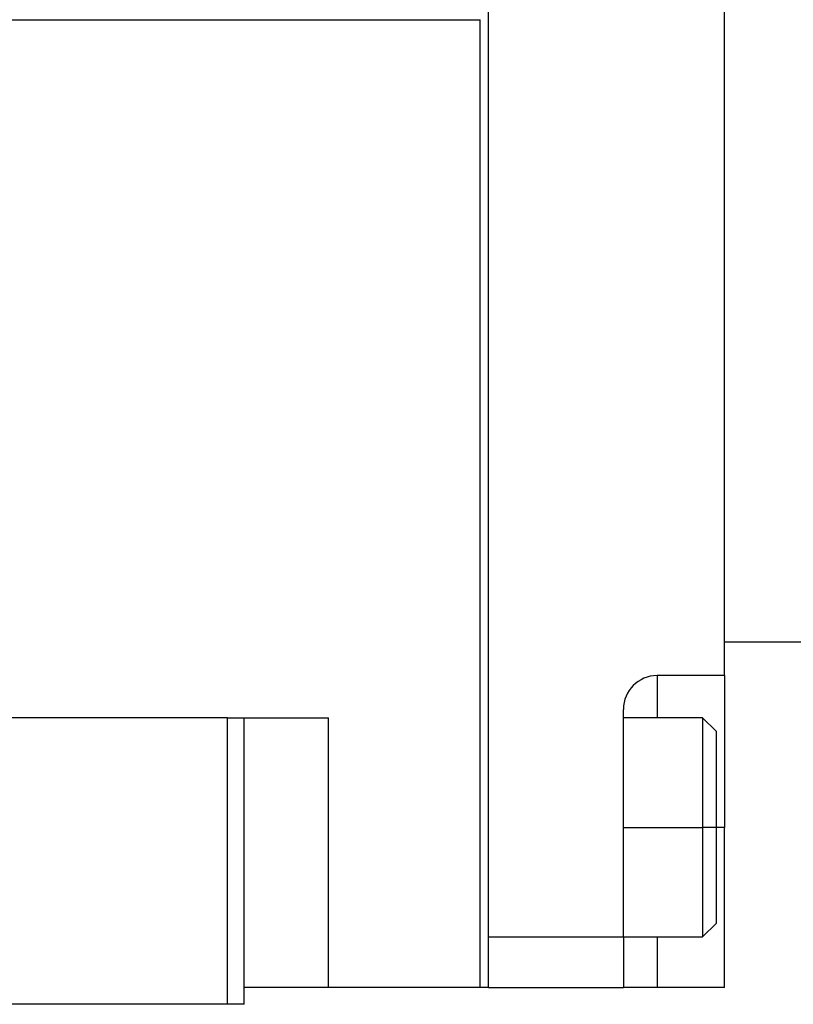
# Model space of a CAD drawing. Units: millimetres. Extents: x 207 to 2444, y 234 to 1656.
# Drawn here: x 2352 to 2398, y 935 to 993 of the extents above; entities that cross this region are included whole.
import ezdxf

# ---------------------------------------------------------------- set-up
doc = ezdxf.new("R2010")
doc.units = ezdxf.units.MM

msp = doc.modelspace()

# ---------------------------------------------------------------- linework, layer by layer
at = {"color": 7, "linetype": 'Continuous', "lineweight": 25}
for p, q in [((2379.5, 935.75), (2379.5, 1016.75)), ((2379.5, 938.75), (2379.5, 1013.75)), ((2393.5, 956.25), (2393.5, 996.25)), ((2329.825, 993.168), (2379, 993.168)), ((2379, 935.75), (2379, 993.168)), ((2393.5, 954.25), (2393.5, 956.25)), ((2393.5, 956.25), (2438.5, 956.25)), ((2393.5, 954.25), (2389.5, 954.25)), ((2393.5, 954.25), (2393.5, 945.25)), ((2387.5, 938.75), (2387.5, 952.25)), ((2364, 951.75), (2330, 951.75)), ((2364, 934.75), (2364, 951.75)), ((2364, 951.75), (2365, 951.75)), ((2365, 934.75), (2365, 951.75)), ((2365, 951.75), (2370, 951.75)), ((2370, 935.75), (2370, 951.75)), ((2392.2, 951.75), (2387.5, 951.75)), ((2393, 950.95), (2392.2, 951.75)), ((2393, 950.95), (2393, 945.25)), ((2393, 945.25), (2392.2, 945.25)), ((2393, 945.25), (2393, 939.55)), ((2393.5, 935.75), (2393.5, 945.25)), ((2392.2, 938.75), (2393, 939.55)), ((2379.5, 938.75), (2387.5, 938.75)), ((2387.5, 938.75), (2392.2, 938.75)), ((2387.5, 938.75), (2387.5, 935.75)), ((2370, 935.75), (2365, 935.75)), ((2379, 935.75), (2370, 935.75)), ((2379.5, 935.75), (2379, 935.75)), ((2379.5, 935.75), (2387.5, 935.75)), ((2389.5, 935.75), (2387.5, 935.75)), ((2393.5, 935.75), (2389.5, 935.75)), ((2364, 934.75), (2330, 934.75)), ((2365, 934.75), (2364, 934.75))]:
    msp.add_line(p, q, dxfattribs=at)
at = {"color": 8, "linetype": 'Continuous', "lineweight": 25}
for p, q in [((2389.5, 954.25), (2389.5, 951.75)), ((2387.5, 945.25), (2392.2, 945.25)), ((2393.5, 945.25), (2393, 945.25)), ((2389.5, 938.75), (2389.5, 935.75))]:
    msp.add_line(p, q, dxfattribs=at)
at = {"color": 7, "linetype": 'Continuous', "lineweight": 25, "flags": 128}
for points in [[(2392.2, 951.75), (2392.2, 951.703), (2392.2, 951.328), (2392.2, 950.599), (2392.2, 949.56), (2392.2, 948.271), (2392.2, 946.806), (2392.2, 945.25)], [(2392.2, 945.25), (2392.2, 943.694), (2392.2, 942.229), (2392.2, 940.94), (2392.2, 939.901), (2392.2, 939.172), (2392.2, 938.797), (2392.2, 938.75)]]:
    msp.add_lwpolyline(points, dxfattribs=at)
at = {"color": 7, "linetype": 'Continuous', "lineweight": 25}
msp.add_arc((2389.5, 952.25), 2, 90, 180, dxfattribs=at)

doc.saveas('drawing.dxf')
